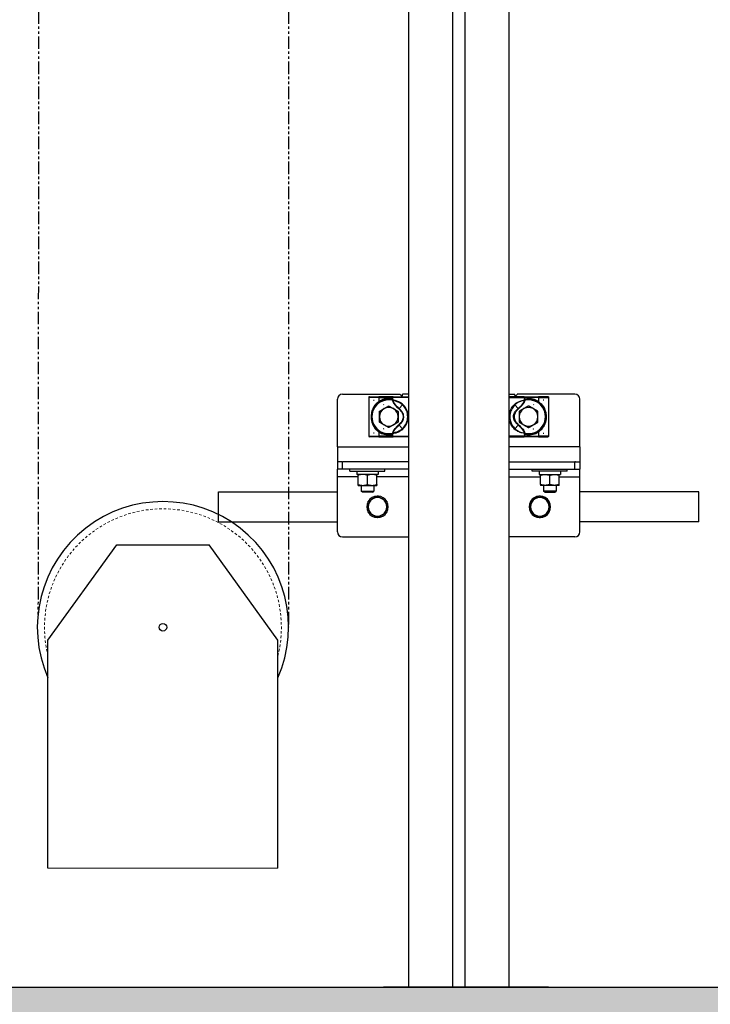
# Model space of a CAD drawing. Extents: x -296 to 157, y -99 to 434.
# Drawn here: x -266 to -231, y -5 to 44 of the extents above; entities that cross this region are included whole.
import ezdxf

# ---------------------------------------------------------------- set-up
doc = ezdxf.new("R2010")
doc.units = 0
doc.header["$LTSCALE"] = 0.5
doc.header["$MEASUREMENT"] = 0
doc.linetypes.add('HIDDEN', pattern=[0.375, 0.25, -0.125])
doc.linetypes.add('PHANTOM', pattern=[2.5, 1.25, -0.25, 0.25, -0.25, 0.25, -0.25])
for name, color, linetype, lineweight in [('DIM', 86, 'CONTINUOUS', 5), ('DRAW', 152, 'CONTINUOUS', 25), ('HID', 84, 'HIDDEN', 5), ('TEXT', 92, 'CONTINUOUS', 5)]:
    doc.layers.add(name, color=color, linetype=linetype, lineweight=lineweight)
doc.layers.add('PHAN', color=12, linetype='PHANTOM')

msp = doc.modelspace()

# ---------------------------------------------------------------- hatches: boundary and pattern name
at = {"layer": 'TEXT'}
h = msp.add_hatch(dxfattribs=at)
h.set_pattern_fill('AR-CONC', color=256, scale=0.75)
h.set_pattern_definition([(50, (-9.2232, 109.9814), (5.37945, -0.47064), [0.5625, -6.1875]), (355, (-9.223, 109.9814), (-1.040635, 5.64144), [0.45, -4.95]), (100.4514, (-8.775, 109.942), (4.33882, 5.1708), [0.47805, -5.25857]), (46.1842, (-9.223, 111.4814), (8.00431, -1.2414), [0.84375, -9.28125]), (96.6356, (-8.556, 111.378), (7.00996, 7.30589), [0.71708, -7.88785]), (351.1842, (-9.223, 111.4814), (7.00996, 7.3059), [0.675, -7.425]), (21, (-8.4732, 111.1064), (4.4768, -3.01964), [0.5625, -6.1875]), (326, (-8.473, 111.1064), (1.824865, 5.43863), [0.45, -4.95]), (71.4514, (-8.1, 110.855), (6.30167, 2.41898), [0.47805, -5.25857]), (37.5, (-9.2232, 109.9814), (0.091199, 2.496704), [0, -4.89, 0, -5.025, 0, -4.96875]), (7.5, (-9.2232, 109.9814), (1.973022, 2.958088), [0, -2.865, 0, -4.7775, 0, -1.89375]), (327.5, (-10.8957, 109.9814), (4.003668, -0.169162), [0, -1.875, 0, -5.85, 0, -7.7625]), (317.5, (-11.6457, 109.9814), (4.373896, 0.750787), [0, -2.4375, 0, -3.885, 0, -5.5125])])
h.paths.add_polyline_path([(-178.07761, 39.96292), (-186.07761, 39.96292), (-186.07761, -4.03708), (-279.07761, -4.03708), (-279.07761, 39.96292), (-287.07761, 39.96292), (-287.07761, -16.03708), (-178.07761, -16.03708)])
h.paths.add_polyline_path([(-279.07761, 43.96292), (-295.45261, 43.96292), (-295.45261, 42.30654), (-296.12501, 41.96543), (-295.46231, 41.96543), (-294.81103, 41.96543), (-295.45261, 41.60672), (-295.45261, 39.96292), (-279.07761, 39.96292)])
h.paths.add_polyline_path([(-169.70261, 41.60672), (-170.3442, 41.96543), (-169.69292, 41.96543), (-169.03021, 41.96543), (-169.70261, 42.30654), (-169.70261, 43.96292), (-186.07761, 43.96292), (-186.07761, 39.96292), (-178.07761, 39.96292), (-169.70261, 39.96292)])
h.paths.add_polyline_path([(-169.70261, 239.30778), (-169.70261, 240.96292), (-186.07761, 240.96292), (-186.07761, 236.96292), (-169.70261, 236.96292), (-169.70261, 238.60797), (-170.3442, 238.96667), (-169.69292, 238.96667), (-169.03021, 238.96667)])
h.paths.add_polyline_path([(-279.07761, 240.96292), (-295.45261, 240.96292), (-295.45261, 239.30778), (-296.12501, 238.96667), (-295.46231, 238.96667), (-294.81103, 238.96667), (-295.45261, 238.60797), (-295.45261, 236.96292), (-279.07761, 236.96292)])

# ---------------------------------------------------------------- linework, layer by layer
at = {"layer": 'DIM'}
msp.add_line((-252.85947, 1.91018), (-264.35248, 1.91018), dxfattribs=at)
at = {"layer": 'DRAW'}
for p, q in [((-246.32761, 145.96292), (-246.32761, -4.03708)), ((-244.13761, 145.96292), (-244.13761, -4.03708)), ((-243.51761, 145.96292), (-243.51761, -4.03708)), ((-241.32761, 145.96292), (-241.32761, -4.03708)), ((-249.63443, 25.58792), (-246.77237, 25.58792)), ((-246.32761, 25.58792), (-246.63443, 25.58792)), ((-246.63443, 25.53837), (-246.63443, 25.58792)), ((-241.32761, 25.58792), (-241.02079, 25.58792)), ((-241.02079, 25.53837), (-241.02079, 25.58792)), ((-238.02079, 25.58792), (-240.88285, 25.58792)), ((-249.88443, 22.96592), (-249.88443, 25.33792)), ((-248.32193, 25.43167), (-248.322, 25.43167)), ((-248.322, 25.43167), (-248.322, 23.49417)), ((-247.82304, 25.43167), (-248.32193, 25.43167)), ((-248.32193, 25.43167), (-248.32193, 23.49417)), ((-248.29075, 25.46292), (-247.82304, 25.46292)), ((-247.24791, 25.46292), (-247.82304, 25.46292)), ((-247.82304, 25.43167), (-247.82304, 25.46292)), ((-247.82304, 25.43167), (-247.24791, 25.43167)), ((-247.82304, 25.43167), (-247.82304, 25.21802)), ((-247.82304, 25.21802), (-247.80576, 25.19199)), ((-247.24791, 25.36615), (-247.25047, 25.335)), ((-247.09482, 25.46292), (-247.24791, 25.46292)), ((-247.24791, 25.46292), (-247.24791, 25.43167)), ((-247.24791, 25.43167), (-247.12544, 25.43167)), ((-247.24791, 25.43167), (-247.24791, 25.36615)), ((-247.11342, 25.28804), (-247.14329, 25.28754)), ((-247.1117, 25.27885), (-247.14007, 25.26916)), ((-246.32761, 25.43167), (-247.12544, 25.43167)), ((-247.12544, 25.43167), (-247.12544, 25.35258)), ((-247.09482, 25.46292), (-246.32761, 25.46292)), ((-246.68778, 25.51627), (-246.75028, 25.57877)), ((-240.5604, 25.46292), (-241.32761, 25.46292)), ((-241.32761, 25.43167), (-240.52978, 25.43167)), ((-240.96745, 25.51627), (-240.90495, 25.57877)), ((-240.5604, 25.46292), (-240.40731, 25.46292)), ((-240.54352, 25.27885), (-240.51515, 25.26916)), ((-240.5418, 25.28804), (-240.51194, 25.28754)), ((-240.40731, 25.43167), (-240.52978, 25.43167)), ((-240.52978, 25.43167), (-240.52978, 25.35258)), ((-240.40731, 25.46292), (-239.83218, 25.46292)), ((-240.40731, 25.46292), (-240.40731, 25.43167)), ((-239.83218, 25.43167), (-240.40731, 25.43167)), ((-240.40731, 25.43167), (-240.40731, 25.36615)), ((-240.40731, 25.36615), (-240.40476, 25.335)), ((-239.83218, 25.21802), (-239.84946, 25.19199)), ((-239.36447, 25.46292), (-239.83218, 25.46292)), ((-239.83218, 25.43167), (-239.83218, 25.46292)), ((-239.83218, 25.43167), (-239.33329, 25.43167)), ((-239.83218, 25.43167), (-239.83218, 25.21802)), ((-239.33329, 25.43167), (-239.33322, 25.43167)), ((-239.33329, 25.43167), (-239.33329, 23.49417)), ((-239.33322, 25.43167), (-239.33322, 23.49417)), ((-237.77079, 22.96592), (-237.77079, 25.33792)), ((-246.80787, 24.88189), (-246.82529, 24.86313)), ((-246.64195, 25.06056), (-246.80787, 24.88189)), ((-241.01327, 25.06056), (-240.84735, 24.88189)), ((-240.84735, 24.88189), (-240.82993, 24.86313)), ((-247.80576, 23.73386), (-247.82304, 23.70782)), ((-247.82304, 23.70782), (-247.82304, 23.49417)), ((-247.14329, 23.6383), (-247.11342, 23.63781)), ((-247.14007, 23.65669), (-247.1117, 23.647)), ((-246.82529, 24.06271), (-246.80787, 24.04396)), ((-246.64195, 23.86529), (-246.80787, 24.04396)), ((-241.01327, 23.86529), (-240.84735, 24.04396)), ((-240.82993, 24.06271), (-240.84735, 24.04396)), ((-240.51515, 23.65669), (-240.54352, 23.647)), ((-240.51194, 23.6383), (-240.5418, 23.63781)), ((-239.84946, 23.73386), (-239.83218, 23.70782)), ((-239.83218, 23.70782), (-239.83218, 23.49417)), ((-248.322, 23.49417), (-248.32193, 23.49417)), ((-248.32193, 23.49417), (-247.82304, 23.49417)), ((-247.82304, 23.46292), (-248.29075, 23.46292)), ((-247.82304, 23.46292), (-247.82304, 23.49417)), ((-247.24791, 23.49417), (-247.82304, 23.49417)), ((-247.82304, 23.46292), (-247.24791, 23.46292)), ((-247.25047, 23.59085), (-247.24791, 23.5597)), ((-247.24791, 23.5597), (-247.24791, 23.49417)), ((-247.24791, 23.49417), (-247.24791, 23.46292)), ((-247.12544, 23.49417), (-247.24791, 23.49417)), ((-247.24791, 23.46292), (-247.09482, 23.46292)), ((-247.12544, 23.57327), (-247.12544, 23.49417)), ((-247.12544, 23.49417), (-246.32761, 23.49417)), ((-246.32761, 23.46292), (-247.09482, 23.46292)), ((-240.52978, 23.49417), (-241.32761, 23.49417)), ((-241.32761, 23.46292), (-240.5604, 23.46292)), ((-240.40731, 23.46292), (-240.5604, 23.46292)), ((-240.52978, 23.57327), (-240.52978, 23.49417)), ((-240.52978, 23.49417), (-240.40731, 23.49417)), ((-240.40476, 23.59085), (-240.40731, 23.5597)), ((-240.40731, 23.5597), (-240.40731, 23.49417)), ((-240.40731, 23.49417), (-240.40731, 23.46292)), ((-240.40731, 23.49417), (-239.83218, 23.49417)), ((-239.83218, 23.46292), (-240.40731, 23.46292)), ((-239.83218, 23.46292), (-239.83218, 23.49417)), ((-239.33329, 23.49417), (-239.83218, 23.49417)), ((-239.83218, 23.46292), (-239.36447, 23.46292)), ((-239.33322, 23.49417), (-239.33329, 23.49417)), ((-249.88443, 22.96592), (-246.32761, 22.96592)), ((-249.88443, 22.96592), (-249.88443, 22.21292)), ((-237.77079, 22.96592), (-241.32761, 22.96592)), ((-237.77079, 22.96592), (-237.77079, 22.21292)), ((-249.67304, 22.21292), (-249.88443, 22.21292)), ((-249.88443, 22.21292), (-249.88443, 21.83792)), ((-249.67304, 22.21292), (-249.63443, 22.21292)), ((-249.63443, 21.83792), (-249.63443, 22.21292)), ((-246.32761, 22.21292), (-249.63443, 22.21292)), ((-241.32761, 22.21292), (-238.02079, 22.21292)), ((-237.98218, 22.21292), (-238.02079, 22.21292)), ((-238.02079, 21.83792), (-238.02079, 22.21292)), ((-237.98218, 22.21292), (-237.77079, 22.21292)), ((-237.77079, 22.21292), (-237.77079, 21.83792)), ((-249.63443, 21.83792), (-249.88443, 21.83792)), ((-249.88443, 21.45992), (-249.88443, 21.83792)), ((-246.32761, 21.83792), (-249.63443, 21.83792)), ((-249.25943, 21.73792), (-249.25943, 21.83792)), ((-249.25943, 21.73792), (-247.50943, 21.73792)), ((-248.92393, 21.73792), (-248.92393, 21.58192)), ((-247.84493, 21.73792), (-247.84493, 21.58192)), ((-247.50943, 21.73792), (-247.50943, 21.83792)), ((-241.32761, 21.83792), (-238.02079, 21.83792)), ((-240.14579, 21.73792), (-240.14579, 21.83792)), ((-238.39579, 21.73792), (-240.14579, 21.73792)), ((-239.81029, 21.73792), (-239.81029, 21.58192)), ((-238.73129, 21.73792), (-238.73129, 21.58192)), ((-238.39579, 21.73792), (-238.39579, 21.83792)), ((-238.02079, 21.83792), (-237.77079, 21.83792)), ((-237.77079, 21.45992), (-237.77079, 21.83792)), ((-249.88443, 18.71292), (-249.88443, 21.45992)), ((-248.85318, 21.45992), (-249.88443, 21.45992)), ((-247.84493, 21.58192), (-248.92393, 21.58192)), ((-248.85318, 21.07679), (-248.85318, 21.54006)), ((-248.38443, 21.07679), (-248.38443, 21.54006)), ((-247.91568, 21.07679), (-247.91568, 21.54006)), ((-246.32761, 21.45992), (-247.91568, 21.45992)), ((-241.32761, 21.45992), (-239.73954, 21.45992)), ((-239.81029, 21.58192), (-238.73129, 21.58192)), ((-239.73954, 21.07679), (-239.73954, 21.54006)), ((-239.27079, 21.07679), (-239.27079, 21.54006)), ((-238.80204, 21.07679), (-238.80204, 21.54006)), ((-238.80204, 21.45992), (-237.77079, 21.45992)), ((-237.77079, 18.71292), (-237.77079, 21.45992)), ((-255.82761, 20.71292), (-249.88443, 20.71292)), ((-248.85318, 21.03492), (-248.6188, 21.03492)), ((-248.69693, 21.03492), (-248.69693, 20.74202)), ((-248.69693, 20.74202), (-248.07193, 20.74202)), ((-248.64116, 20.68792), (-248.69693, 20.74202)), ((-248.1277, 20.68792), (-248.64116, 20.68792)), ((-248.6188, 21.03492), (-248.15005, 21.03492)), ((-248.15005, 21.03492), (-247.91568, 21.03492)), ((-248.1277, 20.68792), (-248.07193, 20.74202)), ((-248.07193, 21.03492), (-248.07193, 20.74202)), ((-239.50517, 21.03492), (-239.73954, 21.03492)), ((-239.58329, 21.03492), (-239.58329, 20.74202)), ((-238.95829, 20.74202), (-239.58329, 20.74202)), ((-239.52752, 20.68792), (-239.58329, 20.74202)), ((-239.52752, 20.68792), (-239.01406, 20.68792)), ((-239.03642, 21.03492), (-239.50517, 21.03492)), ((-238.80204, 21.03492), (-239.03642, 21.03492)), ((-239.01406, 20.68792), (-238.95829, 20.74202)), ((-238.95829, 21.03492), (-238.95829, 20.74202)), ((-231.82761, 20.71292), (-237.77079, 20.71292)), ((-247.87642, 20.49986), (-247.87642, 20.50236)), ((-247.86493, 20.49322), (-247.86493, 20.50207)), ((-247.83742, 20.50037), (-247.83742, 20.47734)), ((-239.8178, 20.50037), (-239.8178, 20.47734)), ((-239.79029, 20.49322), (-239.79029, 20.50207)), ((-239.7788, 20.49986), (-239.7788, 20.50236)), ((-255.82761, 19.21292), (-249.88443, 19.21292)), ((-231.82761, 19.21292), (-237.77079, 19.21292)), ((-249.63443, 18.46292), (-246.32761, 18.46292)), ((-238.02079, 18.46292), (-241.32761, 18.46292)), ((-264.35248, 13.30785), (-260.91367, 18.06624)), ((-260.91367, 18.06624), (-256.29828, 18.06624)), ((-252.85947, 13.30785), (-256.29828, 18.06624)), ((-264.35248, 1.91018), (-264.35248, 13.30785)), ((-252.85947, 1.91018), (-252.85947, 13.30785)), ((-279.07761, -4.03708), (-186.07761, -4.03708)), ((-239.34192, -4.03708), (-247.57962, -4.03708))]:
    msp.add_line(p, q, dxfattribs=at)
for points in [[(-255.82761, 19.21292), (-255.82761, 20.71292)], [(-231.82761, 19.21292), (-231.82761, 20.71292)]]:
    msp.add_lwpolyline(points, dxfattribs=at)
msp.add_circle((-258.60598, 13.94599), 0.19013, dxfattribs=at)
for centre, radius, start, end in [((-249.63443, 25.33792), 0.25, 90, 180), ((-246.77237, 25.55667), 0.03125, 45, 90), ((-240.88285, 25.55667), 0.03125, 90, 135), ((-238.02079, 25.33792), 0.25, 0, 90), ((-248.29075, 25.43167), 0.03125, 90, 180), ((-247.32193, 24.46292), 0.875, 79.676605, 280.323395), ((-247.32193, 24.46292), 0.84375, 77.776505, 282.223495), ((-247.32193, 24.46292), 0.90625, 85.315323, 123.569739), ((-246.66568, 25.53837), 0.03125, 225, 0), ((-240.98954, 25.53837), 0.03125, 180, 315), ((-240.33329, 24.46292), 0.84375, 257.776505, 102.223495), ((-240.33329, 24.46292), 0.875, 259.676605, 100.323395), ((-240.33329, 24.46292), 0.90625, 56.430261, 94.684677), ((-239.36447, 25.43167), 0.03125, 0, 90), ((-247.32193, 24.46292), 0.469, 120, 180), ((-247.32193, 24.46292), 0.469, 60, 120), ((-247.32193, 24.46292), 0.469, 0, 60), ((-240.33329, 24.46292), 0.469, 120, 180), ((-240.33329, 24.46292), 0.469, 60, 120), ((-240.33329, 24.46292), 0.469, 0, 60), ((-247.32193, 24.46292), 0.469, 180, 240), ((-247.32193, 24.46292), 0.469, 300, 0), ((-240.33329, 24.46292), 0.469, 180, 240), ((-240.33329, 24.46292), 0.469, 300, 0), ((-247.32193, 24.46292), 0.90625, 236.430261, 274.684677), ((-247.32193, 24.46292), 0.469, 240, 300), ((-240.33329, 24.46292), 0.469, 240, 300), ((-240.33329, 24.46292), 0.90625, 265.315323, 303.569739), ((-248.29075, 23.49417), 0.03125, 180, 270), ((-239.36447, 23.49417), 0.03125, 270, 0), ((-258.60598, 13.94599), 6.27879, 336.237576, 203.762424), ((-247.88443, 19.96292), 0.5395, 150.380115, 209.619885), ((-247.88443, 19.96292), 0.469, 120, 180), ((-247.88443, 19.96292), 0.5395, 90.380115, 149.619885), ((-247.88443, 19.96292), 0.469, 60, 120), ((-247.88443, 19.96292), 0.5395, 89.149611, 89.619885), ((-247.88443, 19.96292), 0.5395, 85.001441, 87.928617), ((-247.88443, 19.96292), 0.5395, 30.380115, 85.001441), ((-247.88443, 19.96292), 0.469, 0, 60), ((-247.88443, 19.96292), 0.5395, 330.380115, 29.619885), ((-239.77079, 19.96292), 0.5395, 150.380115, 209.619885), ((-239.77079, 19.96292), 0.469, 120, 180), ((-239.77079, 19.96292), 0.5395, 94.998559, 149.619885), ((-239.77079, 19.96292), 0.469, 60, 120), ((-239.77079, 19.96292), 0.5395, 92.071383, 94.998559), ((-239.77079, 19.96292), 0.5395, 90.380115, 90.850389), ((-239.77079, 19.96292), 0.5395, 30.380115, 89.619885), ((-239.77079, 19.96292), 0.469, 0, 60), ((-239.77079, 19.96292), 0.5395, 330.380115, 29.619885), ((-247.88443, 19.96292), 0.469, 180, 240), ((-247.88443, 19.96292), 0.5395, 210.380115, 269.619885), ((-247.88443, 19.96292), 0.5395, 270.380115, 329.619885), ((-247.88443, 19.96292), 0.469, 300, 0), ((-239.77079, 19.96292), 0.469, 180, 240), ((-239.77079, 19.96292), 0.5395, 210.380115, 269.619885), ((-239.77079, 19.96292), 0.5395, 270.380115, 329.619885), ((-239.77079, 19.96292), 0.469, 300, 0), ((-247.88443, 19.96292), 0.469, 240, 300), ((-239.77079, 19.96292), 0.469, 240, 300), ((-249.63443, 18.71292), 0.25, 180, 270), ((-238.02079, 18.71292), 0.25, 270, 0)]:
    msp.add_arc(centre, radius, start, end, dxfattribs=at)
for centre, major_axis, ratio, start_param, end_param in [((-248.29075, 25.43167), (0, 0.03125), 0.9977753, 0, 1.57079633), ((-248.0808, 25.28853), (0.03125, 0.00015), 0.01507984, 4.70905292, 5.98463279), ((-247.15953, 25.3545), (0.0056, 0.03074), 0.94107594, 3.14159265, 4.8821584), ((-247.15606, 25.35258), (0.02404, 0.01997), 0.95258192, 3.85880258, 5.56597538), ((-247.09482, 25.43167), (0, 0.03125), 0.9797959, 0, 1.57079633), ((-247.56203, 25.07932), (-0.02154, -0.02264), 0.01701902, 0.61096667, 1.58698111), ((-248.0808, 23.63731), (0.03125, -0.00015), 0.01507984, 0.29855251, 1.57413239), ((-247.56203, 23.84653), (0.02154, -0.02264), 0.01701902, 1.55461154, 2.53062598), ((-248.29075, 23.49417), (0, 0.03125), 0.9977753, 1.57079633, 3.14159265), ((-247.15953, 23.57134), (-0.0056, 0.03074), 0.94107594, 4.54261956, 6.28318531), ((-247.15606, 23.57327), (-0.02404, 0.01997), 0.95258192, 3.85880258, 5.56597538), ((-247.09482, 23.49417), (0, 0.03125), 0.9797959, 1.57079633, 3.14159265)]:
    msp.add_ellipse(centre, major_axis=major_axis, ratio=ratio, start_param=start_param, end_param=end_param, dxfattribs=at)
at = {"layer": 'DRAW', "extrusion": (0, 0, -1)}
for centre, major_axis, ratio, start_param, end_param in [((-240.5604, 25.43167), (0, 0.03125), 0.9797959, 0, 1.57079633), ((-240.49916, 25.35258), (-0.02404, 0.01997), 0.95258192, 3.85880258, 5.56597538), ((-240.4957, 25.3545), (-0.0056, 0.03074), 0.94107594, 3.14159265, 4.8821584), ((-239.57443, 25.28853), (-0.03125, 0.00015), 0.01507984, 4.70905292, 5.98463279), ((-239.36447, 25.43167), (0, 0.03125), 0.9977753, 0, 1.57079633), ((-240.09319, 25.07932), (0.02154, -0.02264), 0.01701902, 0.61096667, 1.58698111), ((-240.09319, 23.84653), (-0.02154, -0.02264), 0.01701902, 1.55461154, 2.53062598), ((-239.57443, 23.63731), (-0.03125, -0.00015), 0.01507984, 0.29855251, 1.57413239), ((-240.5604, 23.49417), (0, 0.03125), 0.9797959, 1.57079633, 3.14159265), ((-240.49916, 23.57327), (0.02404, 0.01997), 0.95258192, 3.85880258, 5.56597538), ((-240.4957, 23.57134), (0.0056, 0.03074), 0.94107594, 4.54261956, 6.28318531), ((-239.36447, 23.49417), (0, 0.03125), 0.9977753, 1.57079633, 3.14159265)]:
    msp.add_ellipse(centre, major_axis=major_axis, ratio=ratio, start_param=start_param, end_param=end_param, dxfattribs=at)
at = {"layer": 'DRAW'}
for points, knots in [([(-247.82304, 25.21802), (-247.8405, 25.20571), (-247.85753, 25.19272), (-247.97544, 25.09558), (-248.05575, 24.99062), (-248.14889, 24.79596), (-248.17552, 24.71304), (-248.20562, 24.53728), (-248.20838, 24.4447), (-248.18506, 24.23761), (-248.15053, 24.12616), (-248.05902, 23.9494), (-248.00869, 23.87834), (-247.90997, 23.77571), (-247.86795, 23.73949), (-247.82304, 23.70782)], [-4.63851064, -4.63851064, -4.63851064, -4.63851064, -4.46887425, -4.46887425, -3.42715766, -3.42715766, -2.73587637, -2.73587637, -2.04459508, -2.04459508, -1.13452103, -1.13452103, -0.43635424, -0.43635424, 0, 0, 0, 0]), ([(-247.13006, 25.3545), (-247.1322, 25.35479), (-247.13481, 25.35515), (-247.14277, 25.35619), (-247.14881, 25.35696), (-247.16673, 25.35912), (-247.18031, 25.36062), (-247.21155, 25.36358), (-247.22976, 25.36503), (-247.24791, 25.36615)], [-0.293272105, -0.293272105, -0.293272105, -0.293272105, -0.256613092, -0.256613092, -0.197958671, -0.197958671, -0.104111597, -0.104111597, 0, 0, 0, 0]), ([(-247.16513, 25.32376), (-247.16463, 25.32367), (-247.16416, 25.32356), (-247.16333, 25.3233), (-247.16296, 25.32316), (-247.16241, 25.32291), (-247.16221, 25.32281), (-247.1619, 25.32263), (-247.16178, 25.32255), (-247.16167, 25.32248)], [0, 0, 0, 0, 0.0118247184, 0.0118247184, 0.0224836195, 0.0224836195, 0.0291454327, 0.0291454327, 0.0333090659, 0.0333090659, 0.0333090659, 0.0333090659]), ([(-247.16167, 25.32248), (-247.15954, 25.32105), (-247.15702, 25.31831), (-247.15225, 25.31131), (-247.14998, 25.3072), (-247.14683, 25.29987), (-247.14574, 25.29689), (-247.14428, 25.29191), (-247.14379, 25.28998), (-247.1434, 25.28806)], [0, 0, 0, 0, 0.079297676, 0.079297676, 0.15077727, 0.15077727, 0.195452017, 0.195452017, 0.223373734, 0.223373734, 0.223373734, 0.223373734]), ([(-247.1434, 25.28806), (-247.14339, 25.288), (-247.14337, 25.28794), (-247.14335, 25.28782), (-247.14334, 25.28777), (-247.14332, 25.28768), (-247.14331, 25.28764), (-247.1433, 25.28759), (-247.14329, 25.28757), (-247.14329, 25.28754)], [-0.00251458015, -0.00251458015, -0.00251458015, -0.00251458015, -0.0016219042, -0.0016219042, -0.00081723855, -0.00081723855, -0.00031432252, -0.00031432252, 0, 0, 0, 0]), ([(-247.14329, 25.28754), (-247.14325, 25.28534), (-247.14309, 25.28312), (-247.14255, 25.27893), (-247.1422, 25.27696), (-247.14146, 25.27379), (-247.14114, 25.27258), (-247.14056, 25.27064), (-247.14032, 25.26989), (-247.14007, 25.26916)], [-0.0474089356, -0.0474089356, -0.0474089356, -0.0474089356, -0.0305787634, -0.0305787634, -0.0154079041, -0.0154079041, -0.0059261169, -0.0059261169, 0, 0, 0, 0]), ([(-247.14007, 25.26916), (-247.12024, 25.2111), (-247.08855, 25.1573), (-247.02091, 25.06217), (-246.98507, 25.01983), (-246.92292, 24.95484), (-246.89806, 24.93081), (-246.85703, 24.89244), (-246.84112, 24.87783), (-246.82529, 24.86313)], [-1.31688536, -1.31688536, -1.31688536, -1.31688536, -0.84939106, -0.84939106, -0.42798774, -0.42798774, -0.16461067, -0.16461067, 0, 0, 0, 0]), ([(-247.12544, 25.35258), (-247.12558, 25.35271), (-247.12573, 25.35283), (-247.12613, 25.35313), (-247.12639, 25.3533), (-247.12712, 25.3537), (-247.12761, 25.35391), (-247.12873, 25.35427), (-247.12937, 25.35441), (-247.13006, 25.3545)], [-0.0333090659, -0.0333090659, -0.0333090659, -0.0333090659, -0.0291454327, -0.0291454327, -0.0224836195, -0.0224836195, -0.0118247184, -0.0118247184, 0, 0, 0, 0]), ([(-247.11343, 25.28853), (-247.11344, 25.2922), (-247.11355, 25.29588), (-247.11405, 25.30533), (-247.11457, 25.31095), (-247.11635, 25.3247), (-247.11789, 25.33232), (-247.12146, 25.3452), (-247.12354, 25.35014), (-247.12544, 25.35258)], [-0.223373734, -0.223373734, -0.223373734, -0.223373734, -0.195452017, -0.195452017, -0.15077727, -0.15077727, -0.079297676, -0.079297676, 0, 0, 0, 0]), ([(-246.6238, 25.07932), (-246.6458, 25.09893), (-246.66915, 25.11768), (-246.73211, 25.16299), (-246.77283, 25.18732), (-246.87915, 25.24003), (-246.94457, 25.26145), (-247.05049, 25.28543), (-247.09067, 25.2888), (-247.11343, 25.28853)], [0, 0, 0, 0, 0.21692438, 0.21692438, 0.5640034, 0.5640034, 1.11932982, 1.11932982, 1.66790739, 1.66790739, 1.66790739, 1.66790739]), ([(-247.11342, 25.28804), (-247.11342, 25.28806), (-247.11342, 25.28808), (-247.11342, 25.28813), (-247.11342, 25.28817), (-247.11343, 25.28825), (-247.11343, 25.28831), (-247.11343, 25.28842), (-247.11343, 25.28848), (-247.11343, 25.28853)], [0, 0, 0, 0, 0.00031432252, 0.00031432252, 0.00081723855, 0.00081723855, 0.0016219042, 0.0016219042, 0.00251458015, 0.00251458015, 0.00251458015, 0.00251458015]), ([(-247.1117, 25.27885), (-247.11183, 25.27922), (-247.11196, 25.27959), (-247.11227, 25.28056), (-247.11244, 25.28116), (-247.11284, 25.28275), (-247.11303, 25.28373), (-247.11332, 25.28583), (-247.1134, 25.28694), (-247.11342, 25.28804)], [0, 0, 0, 0, 0.0059261169, 0.0059261169, 0.0154079041, 0.0154079041, 0.0305787634, 0.0305787634, 0.0474089356, 0.0474089356, 0.0474089356, 0.0474089356]), ([(-246.80787, 24.88189), (-246.82377, 24.89666), (-246.83965, 24.91125), (-246.8803, 24.94943), (-246.90468, 24.97319), (-246.96524, 25.03734), (-246.99985, 25.0791), (-247.0645, 25.17224), (-247.09411, 25.22459), (-247.1117, 25.27885)], [0, 0, 0, 0, 0.16461067, 0.16461067, 0.42798774, 0.42798774, 0.84939106, 0.84939106, 1.31688536, 1.31688536, 1.31688536, 1.31688536]), ([(-247.1117, 25.27885), (-247.08774, 25.27446), (-247.04694, 25.26898), (-246.94383, 25.24253), (-246.88136, 25.22069), (-246.78097, 25.16779), (-246.74278, 25.14353), (-246.68404, 25.09852), (-246.66234, 25.07995), (-246.64195, 25.06056)], [-1.66588198, -1.66588198, -1.66588198, -1.66588198, -1.11932982, -1.11932982, -0.5640034, -0.5640034, -0.21692438, -0.21692438, 0, 0, 0, 0]), ([(-241.03142, 25.07932), (-241.00942, 25.09893), (-240.98608, 25.11768), (-240.92311, 25.16299), (-240.88239, 25.18732), (-240.77608, 25.24003), (-240.71065, 25.26145), (-240.60474, 25.28543), (-240.56455, 25.2888), (-240.54179, 25.28853)], [0, 0, 0, 0, 0.21692438, 0.21692438, 0.5640034, 0.5640034, 1.11932982, 1.11932982, 1.66790739, 1.66790739, 1.66790739, 1.66790739]), ([(-240.54352, 25.27885), (-240.56748, 25.27446), (-240.60828, 25.26898), (-240.71139, 25.24253), (-240.77386, 25.22069), (-240.87425, 25.16779), (-240.91244, 25.14353), (-240.97118, 25.09852), (-240.99289, 25.07995), (-241.01327, 25.06056)], [-1.66588198, -1.66588198, -1.66588198, -1.66588198, -1.11932982, -1.11932982, -0.5640034, -0.5640034, -0.21692438, -0.21692438, 0, 0, 0, 0]), ([(-240.84735, 24.88189), (-240.83145, 24.89666), (-240.81557, 24.91125), (-240.77492, 24.94943), (-240.75054, 24.97319), (-240.68998, 25.03734), (-240.65537, 25.0791), (-240.59072, 25.17224), (-240.56112, 25.22459), (-240.54352, 25.27885)], [0, 0, 0, 0, 0.16461067, 0.16461067, 0.42798774, 0.42798774, 0.84939106, 0.84939106, 1.31688536, 1.31688536, 1.31688536, 1.31688536]), ([(-240.51515, 25.26916), (-240.53498, 25.2111), (-240.56667, 25.1573), (-240.63431, 25.06217), (-240.67015, 25.01983), (-240.7323, 24.95484), (-240.75717, 24.93081), (-240.79819, 24.89244), (-240.8141, 24.87783), (-240.82993, 24.86313)], [-1.31688536, -1.31688536, -1.31688536, -1.31688536, -0.84939106, -0.84939106, -0.42798774, -0.42798774, -0.16461067, -0.16461067, 0, 0, 0, 0]), ([(-240.54352, 25.27885), (-240.54339, 25.27922), (-240.54326, 25.27959), (-240.54295, 25.28056), (-240.54278, 25.28116), (-240.54238, 25.28275), (-240.54219, 25.28373), (-240.5419, 25.28583), (-240.54182, 25.28694), (-240.5418, 25.28804)], [0, 0, 0, 0, 0.0059261169, 0.0059261169, 0.0154079041, 0.0154079041, 0.0305787634, 0.0305787634, 0.0474089356, 0.0474089356, 0.0474089356, 0.0474089356]), ([(-240.5418, 25.28804), (-240.5418, 25.28806), (-240.5418, 25.28808), (-240.5418, 25.28813), (-240.5418, 25.28817), (-240.5418, 25.28825), (-240.5418, 25.28831), (-240.54179, 25.28842), (-240.54179, 25.28848), (-240.54179, 25.28853)], [0, 0, 0, 0, 0.00031432252, 0.00031432252, 0.00081723855, 0.00081723855, 0.0016219042, 0.0016219042, 0.00251458015, 0.00251458015, 0.00251458015, 0.00251458015]), ([(-240.54179, 25.28853), (-240.54178, 25.2922), (-240.54167, 25.29588), (-240.54118, 25.30533), (-240.54066, 25.31095), (-240.53887, 25.3247), (-240.53734, 25.33232), (-240.53377, 25.3452), (-240.53169, 25.35014), (-240.52978, 25.35258)], [-0.223373734, -0.223373734, -0.223373734, -0.223373734, -0.195452017, -0.195452017, -0.15077727, -0.15077727, -0.079297676, -0.079297676, 0, 0, 0, 0]), ([(-240.52978, 25.35258), (-240.52964, 25.35271), (-240.52949, 25.35283), (-240.52909, 25.35313), (-240.52883, 25.3533), (-240.5281, 25.3537), (-240.52761, 25.35391), (-240.52649, 25.35427), (-240.52585, 25.35441), (-240.52516, 25.3545)], [-0.0333090659, -0.0333090659, -0.0333090659, -0.0333090659, -0.0291454327, -0.0291454327, -0.0224836195, -0.0224836195, -0.0118247184, -0.0118247184, 0, 0, 0, 0]), ([(-240.52516, 25.3545), (-240.52303, 25.35479), (-240.52041, 25.35515), (-240.51245, 25.35619), (-240.50642, 25.35696), (-240.48849, 25.35912), (-240.47491, 25.36062), (-240.44367, 25.36358), (-240.42546, 25.36503), (-240.40731, 25.36615)], [-0.293272105, -0.293272105, -0.293272105, -0.293272105, -0.256613092, -0.256613092, -0.197958671, -0.197958671, -0.104111597, -0.104111597, 0, 0, 0, 0]), ([(-240.51194, 25.28754), (-240.51197, 25.28534), (-240.51213, 25.28312), (-240.51267, 25.27893), (-240.51303, 25.27696), (-240.51376, 25.27379), (-240.51408, 25.27258), (-240.51466, 25.27064), (-240.5149, 25.26989), (-240.51515, 25.26916)], [-0.0474089356, -0.0474089356, -0.0474089356, -0.0474089356, -0.0305787634, -0.0305787634, -0.0154079041, -0.0154079041, -0.0059261169, -0.0059261169, 0, 0, 0, 0]), ([(-240.51182, 25.28806), (-240.51184, 25.288), (-240.51185, 25.28794), (-240.51187, 25.28782), (-240.51189, 25.28777), (-240.51191, 25.28768), (-240.51191, 25.28764), (-240.51193, 25.28759), (-240.51193, 25.28757), (-240.51194, 25.28754)], [-0.00251458015, -0.00251458015, -0.00251458015, -0.00251458015, -0.0016219042, -0.0016219042, -0.00081723855, -0.00081723855, -0.00031432252, -0.00031432252, 0, 0, 0, 0]), ([(-240.49355, 25.32248), (-240.49568, 25.32105), (-240.4982, 25.31831), (-240.50298, 25.31131), (-240.50524, 25.3072), (-240.50839, 25.29987), (-240.50948, 25.29689), (-240.51094, 25.29191), (-240.51143, 25.28998), (-240.51182, 25.28806)], [0, 0, 0, 0, 0.079297676, 0.079297676, 0.15077727, 0.15077727, 0.195452017, 0.195452017, 0.223373734, 0.223373734, 0.223373734, 0.223373734]), ([(-240.4901, 25.32376), (-240.49059, 25.32367), (-240.49106, 25.32356), (-240.49189, 25.3233), (-240.49226, 25.32316), (-240.49281, 25.32291), (-240.49301, 25.32281), (-240.49332, 25.32263), (-240.49344, 25.32255), (-240.49355, 25.32248)], [0, 0, 0, 0, 0.0118247184, 0.0118247184, 0.0224836195, 0.0224836195, 0.0291454327, 0.0291454327, 0.0333090659, 0.0333090659, 0.0333090659, 0.0333090659]), ([(-239.83218, 25.21802), (-239.81472, 25.20571), (-239.79769, 25.19272), (-239.67978, 25.09558), (-239.59947, 24.99062), (-239.50633, 24.79596), (-239.4797, 24.71304), (-239.4496, 24.53728), (-239.44685, 24.4447), (-239.47016, 24.23761), (-239.5047, 24.12616), (-239.59621, 23.9494), (-239.64654, 23.87834), (-239.74525, 23.77571), (-239.78727, 23.73949), (-239.83218, 23.70782)], [-4.63851064, -4.63851064, -4.63851064, -4.63851064, -4.46887425, -4.46887425, -3.42715766, -3.42715766, -2.73587637, -2.73587637, -2.04459508, -2.04459508, -1.13452103, -1.13452103, -0.43635424, -0.43635424, 0, 0, 0, 0]), ([(-246.82529, 24.86313), (-246.78008, 24.82115), (-246.73541, 24.77806), (-246.66149, 24.68227), (-246.63159, 24.62954), (-246.60383, 24.53705), (-246.59818, 24.50019), (-246.59816, 24.44327), (-246.59973, 24.42356), (-246.60782, 24.37281), (-246.61682, 24.34195), (-246.64866, 24.26555), (-246.67614, 24.22286), (-246.74363, 24.13982), (-246.78427, 24.10081), (-246.82529, 24.06271)], [-2.40309786, -2.40309786, -2.40309786, -2.40309786, -1.93295021, -1.93295021, -1.48285711, -1.48285711, -1.20154893, -1.20154893, -1.05135531, -1.05135531, -0.81104553, -0.81104553, -0.42654987, -0.42654987, 0, 0, 0, 0]), ([(-246.80787, 24.04396), (-246.76666, 24.08223), (-246.72501, 24.12201), (-246.655, 24.20809), (-246.6261, 24.25289), (-246.59242, 24.33382), (-246.58285, 24.36667), (-246.57424, 24.42085), (-246.57256, 24.44191), (-246.57258, 24.50276), (-246.57861, 24.54216), (-246.60808, 24.64054), (-246.63969, 24.69612), (-246.71657, 24.7957), (-246.76244, 24.83971), (-246.80787, 24.88189)], [0, 0, 0, 0, 0.42654987, 0.42654987, 0.81104553, 0.81104553, 1.05135531, 1.05135531, 1.20154893, 1.20154893, 1.48285711, 1.48285711, 1.93295021, 1.93295021, 2.40309786, 2.40309786, 2.40309786, 2.40309786]), ([(-246.64195, 25.06056), (-246.58426, 25.00567), (-246.5351, 24.94206), (-246.45338, 24.79803), (-246.42245, 24.71379), (-246.39478, 24.57335), (-246.38941, 24.51835), (-246.38942, 24.43499), (-246.39079, 24.40717), (-246.39782, 24.33546), (-246.40551, 24.2922), (-246.43425, 24.18161), (-246.4606, 24.11571), (-246.53368, 23.98561), (-246.58343, 23.92096), (-246.64195, 23.86529)], [-3.50851454, -3.50851454, -3.50851454, -3.50851454, -2.89452449, -2.89452449, -2.19282159, -2.19282159, -1.75425727, -1.75425727, -1.53497511, -1.53497511, -1.18412366, -1.18412366, -0.62276133, -0.62276133, 0, 0, 0, 0]), ([(-246.6238, 23.84653), (-246.56064, 23.90284), (-246.50632, 23.96859), (-246.42578, 24.10189), (-246.39634, 24.16983), (-246.36399, 24.28463), (-246.35526, 24.32973), (-246.34727, 24.40462), (-246.34571, 24.43371), (-246.34569, 24.52088), (-246.35183, 24.57839), (-246.38311, 24.72458), (-246.41784, 24.81157), (-246.50786, 24.95911), (-246.56153, 25.0238), (-246.6238, 25.07932)], [0, 0, 0, 0, 0.62276133, 0.62276133, 1.18412366, 1.18412366, 1.53497511, 1.53497511, 1.75425727, 1.75425727, 2.19282159, 2.19282159, 2.89452449, 2.89452449, 3.50851454, 3.50851454, 3.50851454, 3.50851454]), ([(-241.03142, 23.84653), (-241.09458, 23.90284), (-241.1489, 23.96859), (-241.22944, 24.10189), (-241.25888, 24.16983), (-241.29124, 24.28463), (-241.29997, 24.32973), (-241.30796, 24.40462), (-241.30951, 24.43371), (-241.30953, 24.52088), (-241.30339, 24.57839), (-241.27211, 24.72458), (-241.23739, 24.81157), (-241.14736, 24.95911), (-241.09369, 25.0238), (-241.03142, 25.07932)], [0, 0, 0, 0, 0.62276133, 0.62276133, 1.18412366, 1.18412366, 1.53497511, 1.53497511, 1.75425727, 1.75425727, 2.19282159, 2.19282159, 2.89452449, 2.89452449, 3.50851454, 3.50851454, 3.50851454, 3.50851454]), ([(-241.01327, 25.06056), (-241.07097, 25.00567), (-241.12013, 24.94206), (-241.20185, 24.79803), (-241.23277, 24.71379), (-241.26045, 24.57335), (-241.26581, 24.51835), (-241.2658, 24.43499), (-241.26444, 24.40717), (-241.25741, 24.33546), (-241.24972, 24.2922), (-241.22097, 24.18161), (-241.19462, 24.11571), (-241.12154, 23.98561), (-241.07179, 23.92096), (-241.01327, 23.86529)], [-3.50851454, -3.50851454, -3.50851454, -3.50851454, -2.89452449, -2.89452449, -2.19282159, -2.19282159, -1.75425727, -1.75425727, -1.53497511, -1.53497511, -1.18412366, -1.18412366, -0.62276133, -0.62276133, 0, 0, 0, 0]), ([(-240.84735, 24.04396), (-240.88857, 24.08223), (-240.93021, 24.12201), (-241.00023, 24.20809), (-241.02913, 24.25289), (-241.0628, 24.33382), (-241.07237, 24.36667), (-241.08098, 24.42085), (-241.08267, 24.44191), (-241.08264, 24.50276), (-241.07661, 24.54216), (-241.04714, 24.64054), (-241.01553, 24.69612), (-240.93865, 24.7957), (-240.89278, 24.83971), (-240.84735, 24.88189)], [0, 0, 0, 0, 0.42654987, 0.42654987, 0.81104553, 0.81104553, 1.05135531, 1.05135531, 1.20154893, 1.20154893, 1.48285711, 1.48285711, 1.93295021, 1.93295021, 2.40309786, 2.40309786, 2.40309786, 2.40309786]), ([(-240.82993, 24.86313), (-240.87515, 24.82115), (-240.91981, 24.77806), (-240.99373, 24.68227), (-241.02363, 24.62954), (-241.0514, 24.53705), (-241.05704, 24.50019), (-241.05707, 24.44327), (-241.05549, 24.42356), (-241.0474, 24.37281), (-241.0384, 24.34195), (-241.00656, 24.26555), (-240.97908, 24.22286), (-240.9116, 24.13982), (-240.87095, 24.10081), (-240.82993, 24.06271)], [-2.40309786, -2.40309786, -2.40309786, -2.40309786, -1.93295021, -1.93295021, -1.48285711, -1.48285711, -1.20154893, -1.20154893, -1.05135531, -1.05135531, -0.81104553, -0.81104553, -0.42654987, -0.42654987, 0, 0, 0, 0]), ([(-247.1434, 23.63778), (-247.14379, 23.63587), (-247.14428, 23.63393), (-247.14574, 23.62896), (-247.14683, 23.62598), (-247.14998, 23.61864), (-247.15225, 23.61454), (-247.15702, 23.60754), (-247.15954, 23.60479), (-247.16167, 23.60337)], [0, 0, 0, 0, 0.027921717, 0.027921717, 0.072596464, 0.072596464, 0.144076058, 0.144076058, 0.223373734, 0.223373734, 0.223373734, 0.223373734]), ([(-247.14329, 23.6383), (-247.14329, 23.63828), (-247.1433, 23.63826), (-247.14331, 23.6382), (-247.14332, 23.63817), (-247.14334, 23.63808), (-247.14335, 23.63802), (-247.14337, 23.63791), (-247.14339, 23.63785), (-247.1434, 23.63778)], [-0.00251458015, -0.00251458015, -0.00251458015, -0.00251458015, -0.00220025763, -0.00220025763, -0.0016973416, -0.0016973416, -0.00089267595, -0.00089267595, 0, 0, 0, 0]), ([(-247.14007, 23.65669), (-247.14032, 23.65595), (-247.14056, 23.65521), (-247.14114, 23.65327), (-247.14146, 23.65206), (-247.1422, 23.64889), (-247.14255, 23.64691), (-247.14309, 23.64273), (-247.14325, 23.64051), (-247.14329, 23.6383)], [-0.0474089356, -0.0474089356, -0.0474089356, -0.0474089356, -0.0414828186, -0.0414828186, -0.0320010315, -0.0320010315, -0.0168301721, -0.0168301721, 0, 0, 0, 0]), ([(-246.82529, 24.06271), (-246.84112, 24.04801), (-246.85703, 24.0334), (-246.89805, 23.99504), (-246.92292, 23.97101), (-246.98507, 23.90602), (-247.02091, 23.86367), (-247.08855, 23.76855), (-247.12024, 23.71475), (-247.14007, 23.65669)], [-1.31687071, -1.31687071, -1.31687071, -1.31687071, -1.15226187, -1.15226187, -0.88888773, -0.88888773, -0.4674891, -0.4674891, 0, 0, 0, 0]), ([(-247.12544, 23.57327), (-247.12354, 23.5757), (-247.12146, 23.58065), (-247.11789, 23.59352), (-247.11635, 23.60115), (-247.11457, 23.6149), (-247.11405, 23.62052), (-247.11355, 23.62996), (-247.11344, 23.63365), (-247.11343, 23.63731)], [-0.223373734, -0.223373734, -0.223373734, -0.223373734, -0.144076058, -0.144076058, -0.072596464, -0.072596464, -0.027921717, -0.027921717, 0, 0, 0, 0]), ([(-247.11343, 23.63731), (-247.09067, 23.63705), (-247.05046, 23.64042), (-246.94451, 23.66441), (-246.87914, 23.68581), (-246.77271, 23.73859), (-246.73206, 23.76289), (-246.66914, 23.80818), (-246.6458, 23.82691), (-246.6238, 23.84653)], [0.067481, 0.067481, 0.067481, 0.067481, 0.61608448, 0.61608448, 1.17142824, 1.17142824, 1.51851809, 1.51851809, 1.73544925, 1.73544925, 1.73544925, 1.73544925]), ([(-247.11343, 23.63731), (-247.11343, 23.63737), (-247.11343, 23.63743), (-247.11343, 23.63754), (-247.11343, 23.63759), (-247.11342, 23.63768), (-247.11342, 23.63771), (-247.11342, 23.63777), (-247.11342, 23.63779), (-247.11342, 23.63781)], [0, 0, 0, 0, 0.00089267595, 0.00089267595, 0.0016973416, 0.0016973416, 0.00220025763, 0.00220025763, 0.00251458015, 0.00251458015, 0.00251458015, 0.00251458015]), ([(-247.11342, 23.63781), (-247.1134, 23.63891), (-247.11332, 23.64002), (-247.11303, 23.64211), (-247.11284, 23.6431), (-247.11244, 23.64468), (-247.11227, 23.64529), (-247.11196, 23.64626), (-247.11183, 23.64663), (-247.1117, 23.647)], [0, 0, 0, 0, 0.0168301721, 0.0168301721, 0.0320010315, 0.0320010315, 0.0414828186, 0.0414828186, 0.0474089356, 0.0474089356, 0.0474089356, 0.0474089356]), ([(-247.1117, 23.647), (-247.09411, 23.70126), (-247.0645, 23.75361), (-246.99985, 23.84675), (-246.96524, 23.88851), (-246.90468, 23.95266), (-246.8803, 23.97642), (-246.83965, 24.01459), (-246.82377, 24.02919), (-246.80787, 24.04396)], [0, 0, 0, 0, 0.4674891, 0.4674891, 0.88888773, 0.88888773, 1.15226187, 1.15226187, 1.31687071, 1.31687071, 1.31687071, 1.31687071]), ([(-246.64195, 23.86529), (-246.66234, 23.84589), (-246.68403, 23.82733), (-246.74273, 23.78236), (-246.78085, 23.75813), (-246.88135, 23.70515), (-246.94377, 23.68333), (-247.04692, 23.65687), (-247.08774, 23.65139), (-247.1117, 23.647)], [-1.73544925, -1.73544925, -1.73544925, -1.73544925, -1.51851809, -1.51851809, -1.17142824, -1.17142824, -0.61608448, -0.61608448, -0.069506, -0.069506, -0.069506, -0.069506]), ([(-240.54179, 23.63731), (-240.56456, 23.63705), (-240.60476, 23.64042), (-240.71071, 23.66441), (-240.77608, 23.68581), (-240.88251, 23.73859), (-240.92317, 23.76289), (-240.98609, 23.80818), (-241.00942, 23.82691), (-241.03142, 23.84653)], [0.067481, 0.067481, 0.067481, 0.067481, 0.61608448, 0.61608448, 1.17142824, 1.17142824, 1.51851809, 1.51851809, 1.73544925, 1.73544925, 1.73544925, 1.73544925]), ([(-241.01327, 23.86529), (-240.99288, 23.84589), (-240.97119, 23.82733), (-240.91249, 23.78236), (-240.87437, 23.75813), (-240.77387, 23.70515), (-240.71145, 23.68333), (-240.60831, 23.65687), (-240.56749, 23.65139), (-240.54352, 23.647)], [-1.73544925, -1.73544925, -1.73544925, -1.73544925, -1.51851809, -1.51851809, -1.17142824, -1.17142824, -0.61608448, -0.61608448, -0.069506, -0.069506, -0.069506, -0.069506]), ([(-240.54352, 23.647), (-240.56112, 23.70126), (-240.59072, 23.75361), (-240.65537, 23.84675), (-240.68999, 23.88851), (-240.75054, 23.95266), (-240.77492, 23.97642), (-240.81557, 24.01459), (-240.83145, 24.02919), (-240.84735, 24.04396)], [0, 0, 0, 0, 0.4674891, 0.4674891, 0.88888773, 0.88888773, 1.15226187, 1.15226187, 1.31687071, 1.31687071, 1.31687071, 1.31687071]), ([(-240.82993, 24.06271), (-240.81411, 24.04801), (-240.79819, 24.0334), (-240.75717, 23.99504), (-240.7323, 23.97101), (-240.67015, 23.90602), (-240.63431, 23.86367), (-240.56667, 23.76855), (-240.53498, 23.71475), (-240.51515, 23.65669)], [-1.31687071, -1.31687071, -1.31687071, -1.31687071, -1.15226187, -1.15226187, -0.88888773, -0.88888773, -0.4674891, -0.4674891, 0, 0, 0, 0]), ([(-240.5418, 23.63781), (-240.54182, 23.63891), (-240.5419, 23.64002), (-240.54219, 23.64211), (-240.54238, 23.6431), (-240.54278, 23.64468), (-240.54295, 23.64529), (-240.54326, 23.64626), (-240.54339, 23.64663), (-240.54352, 23.647)], [0, 0, 0, 0, 0.0168301721, 0.0168301721, 0.0320010315, 0.0320010315, 0.0414828186, 0.0414828186, 0.0474089356, 0.0474089356, 0.0474089356, 0.0474089356]), ([(-240.54179, 23.63731), (-240.54179, 23.63737), (-240.54179, 23.63743), (-240.5418, 23.63754), (-240.5418, 23.63759), (-240.5418, 23.63768), (-240.5418, 23.63771), (-240.5418, 23.63777), (-240.5418, 23.63779), (-240.5418, 23.63781)], [0, 0, 0, 0, 0.00089267595, 0.00089267595, 0.0016973416, 0.0016973416, 0.00220025763, 0.00220025763, 0.00251458015, 0.00251458015, 0.00251458015, 0.00251458015]), ([(-240.52978, 23.57327), (-240.53169, 23.5757), (-240.53377, 23.58065), (-240.53734, 23.59352), (-240.53887, 23.60115), (-240.54066, 23.6149), (-240.54118, 23.62052), (-240.54167, 23.62996), (-240.54178, 23.63365), (-240.54179, 23.63731)], [-0.223373734, -0.223373734, -0.223373734, -0.223373734, -0.144076058, -0.144076058, -0.072596464, -0.072596464, -0.027921717, -0.027921717, 0, 0, 0, 0]), ([(-240.51515, 23.65669), (-240.5149, 23.65595), (-240.51466, 23.65521), (-240.51408, 23.65327), (-240.51376, 23.65206), (-240.51303, 23.64889), (-240.51267, 23.64691), (-240.51213, 23.64273), (-240.51197, 23.64051), (-240.51194, 23.6383)], [-0.0474089356, -0.0474089356, -0.0474089356, -0.0474089356, -0.0414828186, -0.0414828186, -0.0320010315, -0.0320010315, -0.0168301721, -0.0168301721, 0, 0, 0, 0]), ([(-240.51194, 23.6383), (-240.51193, 23.63828), (-240.51193, 23.63826), (-240.51191, 23.6382), (-240.51191, 23.63817), (-240.51189, 23.63808), (-240.51187, 23.63802), (-240.51185, 23.63791), (-240.51184, 23.63785), (-240.51182, 23.63778)], [-0.00251458015, -0.00251458015, -0.00251458015, -0.00251458015, -0.00220025763, -0.00220025763, -0.0016973416, -0.0016973416, -0.00089267595, -0.00089267595, 0, 0, 0, 0]), ([(-240.51182, 23.63778), (-240.51143, 23.63587), (-240.51094, 23.63393), (-240.50948, 23.62896), (-240.50839, 23.62598), (-240.50524, 23.61864), (-240.50298, 23.61454), (-240.4982, 23.60754), (-240.49568, 23.60479), (-240.49355, 23.60337)], [0, 0, 0, 0, 0.027921717, 0.027921717, 0.072596464, 0.072596464, 0.144076058, 0.144076058, 0.223373734, 0.223373734, 0.223373734, 0.223373734]), ([(-247.24791, 23.5597), (-247.22976, 23.56082), (-247.21155, 23.56227), (-247.18031, 23.56523), (-247.16673, 23.56673), (-247.14881, 23.56888), (-247.14277, 23.56965), (-247.13481, 23.5707), (-247.1322, 23.57105), (-247.13006, 23.57134)], [-0.293272105, -0.293272105, -0.293272105, -0.293272105, -0.189160508, -0.189160508, -0.095313434, -0.095313434, -0.036659013, -0.036659013, 0, 0, 0, 0]), ([(-247.16167, 23.60337), (-247.16178, 23.60329), (-247.1619, 23.60322), (-247.16221, 23.60304), (-247.16241, 23.60293), (-247.16296, 23.60268), (-247.16333, 23.60254), (-247.16416, 23.60229), (-247.16463, 23.60218), (-247.16513, 23.60209)], [0, 0, 0, 0, 0.0041636332, 0.0041636332, 0.0108254464, 0.0108254464, 0.0214843475, 0.0214843475, 0.0333090659, 0.0333090659, 0.0333090659, 0.0333090659]), ([(-247.13006, 23.57134), (-247.12937, 23.57144), (-247.12873, 23.57158), (-247.12761, 23.57194), (-247.12712, 23.57214), (-247.12639, 23.57255), (-247.12613, 23.57272), (-247.12573, 23.57302), (-247.12558, 23.57314), (-247.12544, 23.57327)], [-0.0333090659, -0.0333090659, -0.0333090659, -0.0333090659, -0.0214843475, -0.0214843475, -0.0108254464, -0.0108254464, -0.0041636332, -0.0041636332, 0, 0, 0, 0]), ([(-240.52516, 23.57134), (-240.52585, 23.57144), (-240.52649, 23.57158), (-240.52761, 23.57194), (-240.5281, 23.57214), (-240.52883, 23.57255), (-240.52909, 23.57272), (-240.52949, 23.57302), (-240.52964, 23.57314), (-240.52978, 23.57327)], [-0.0333090659, -0.0333090659, -0.0333090659, -0.0333090659, -0.0214843475, -0.0214843475, -0.0108254464, -0.0108254464, -0.0041636332, -0.0041636332, 0, 0, 0, 0]), ([(-240.40731, 23.5597), (-240.42546, 23.56082), (-240.44367, 23.56227), (-240.47491, 23.56523), (-240.48849, 23.56673), (-240.50642, 23.56888), (-240.51245, 23.56965), (-240.52041, 23.5707), (-240.52303, 23.57105), (-240.52516, 23.57134)], [-0.293272105, -0.293272105, -0.293272105, -0.293272105, -0.189160508, -0.189160508, -0.095313434, -0.095313434, -0.036659013, -0.036659013, 0, 0, 0, 0]), ([(-240.49355, 23.60337), (-240.49344, 23.60329), (-240.49332, 23.60322), (-240.49301, 23.60304), (-240.49281, 23.60293), (-240.49226, 23.60268), (-240.49189, 23.60254), (-240.49106, 23.60229), (-240.49059, 23.60218), (-240.4901, 23.60209)], [0, 0, 0, 0, 0.0041636332, 0.0041636332, 0.0108254464, 0.0108254464, 0.0214843475, 0.0214843475, 0.0333090659, 0.0333090659, 0.0333090659, 0.0333090659])]:
    msp.add_open_spline(points, degree=3, knots=knots, dxfattribs=at)
for points in [[(-247.79093, 24.7337), (-247.66526, 24.80626), (-247.55643, 24.86909)], [(-247.79093, 24.46292), (-247.79093, 24.58859), (-247.79093, 24.7337)], [(-247.55643, 24.86909), (-247.4476, 24.93192), (-247.32193, 25.00448)], [(-247.32193, 25.00448), (-247.19626, 24.93192), (-247.08743, 24.86909)], [(-247.08743, 24.86909), (-246.9786, 24.80626), (-246.85293, 24.7337)], [(-246.85293, 24.7337), (-246.85293, 24.58859), (-246.85293, 24.46292)], [(-240.56779, 24.86909), (-240.67662, 24.80626), (-240.80229, 24.7337)], [(-240.80229, 24.7337), (-240.80229, 24.58859), (-240.80229, 24.46292)], [(-240.33329, 25.00448), (-240.45896, 24.93192), (-240.56779, 24.86909)], [(-240.09879, 24.86909), (-240.20762, 24.93192), (-240.33329, 25.00448)], [(-239.86429, 24.7337), (-239.98996, 24.80626), (-240.09879, 24.86909)], [(-239.86429, 24.46292), (-239.86429, 24.58859), (-239.86429, 24.7337)], [(-247.79093, 24.19215), (-247.79093, 24.33726), (-247.79093, 24.46292)], [(-247.55643, 24.05676), (-247.66526, 24.11959), (-247.79093, 24.19215)], [(-246.85293, 24.19215), (-246.9786, 24.11959), (-247.08743, 24.05676)], [(-246.85293, 24.46292), (-246.85293, 24.33726), (-246.85293, 24.19215)], [(-240.80229, 24.46292), (-240.80229, 24.33726), (-240.80229, 24.19215)], [(-240.80229, 24.19215), (-240.67662, 24.11959), (-240.56779, 24.05676)], [(-240.09879, 24.05676), (-239.98996, 24.11959), (-239.86429, 24.19215)], [(-239.86429, 24.19215), (-239.86429, 24.33726), (-239.86429, 24.46292)], [(-247.32193, 23.92137), (-247.4476, 23.99392), (-247.55643, 24.05676)], [(-247.08743, 24.05676), (-247.19626, 23.99392), (-247.32193, 23.92137)], [(-240.56779, 24.05676), (-240.45896, 23.99392), (-240.33329, 23.92137)], [(-240.33329, 23.92137), (-240.20762, 23.99392), (-240.09879, 24.05676)], [(-248.85318, 21.54006), (-248.85318, 21.58192), (-248.85318, 21.58192)], [(-248.6188, 21.58192), (-248.72758, 21.58192), (-248.85318, 21.54006)], [(-248.38443, 21.54006), (-248.51003, 21.58192), (-248.6188, 21.58192)], [(-248.15005, 21.58192), (-248.25883, 21.58192), (-248.38443, 21.54006)], [(-247.91568, 21.54006), (-248.04128, 21.58192), (-248.15005, 21.58192)], [(-247.91568, 21.58192), (-247.91568, 21.58192), (-247.91568, 21.54006)], [(-239.73954, 21.58192), (-239.73954, 21.58192), (-239.73954, 21.54006)], [(-239.73954, 21.54006), (-239.61394, 21.58192), (-239.50517, 21.58192)], [(-239.50517, 21.58192), (-239.39639, 21.58192), (-239.27079, 21.54006)], [(-239.27079, 21.54006), (-239.14519, 21.58192), (-239.03642, 21.58192)], [(-239.03642, 21.58192), (-238.92764, 21.58192), (-238.80204, 21.54006)], [(-238.80204, 21.54006), (-238.80204, 21.58192), (-238.80204, 21.58192)], [(-248.85318, 21.03492), (-248.85318, 21.03492), (-248.85318, 21.07679)], [(-248.85318, 21.07679), (-248.72758, 21.03492), (-248.6188, 21.03492)], [(-248.6188, 21.03492), (-248.51003, 21.03492), (-248.38443, 21.07679)], [(-248.38443, 21.07679), (-248.25883, 21.03492), (-248.15005, 21.03492)], [(-248.15005, 21.03492), (-248.04128, 21.03492), (-247.91568, 21.07679)], [(-247.91568, 21.07679), (-247.91568, 21.03492), (-247.91568, 21.03492)], [(-239.73954, 21.07679), (-239.73954, 21.03492), (-239.73954, 21.03492)], [(-239.50517, 21.03492), (-239.61394, 21.03492), (-239.73954, 21.07679)], [(-239.27079, 21.07679), (-239.39639, 21.03492), (-239.50517, 21.03492)], [(-239.03642, 21.03492), (-239.14519, 21.03492), (-239.27079, 21.07679)], [(-238.80204, 21.07679), (-238.92764, 21.03492), (-239.03642, 21.03492)], [(-238.80204, 21.03492), (-238.80204, 21.03492), (-238.80204, 21.07679)], [(-248.35343, 20.2337), (-248.22776, 20.30626), (-248.11893, 20.36909)], [(-248.35343, 19.96292), (-248.35343, 20.08859), (-248.35343, 20.2337)], [(-248.11893, 20.36909), (-248.0101, 20.43192), (-247.88443, 20.50448)], [(-247.88443, 20.50448), (-247.75876, 20.43192), (-247.64993, 20.36909)], [(-247.64993, 20.36909), (-247.5411, 20.30626), (-247.41543, 20.2337)], [(-247.41543, 20.2337), (-247.41543, 20.08859), (-247.41543, 19.96292)], [(-240.00529, 20.36909), (-240.11412, 20.30626), (-240.23979, 20.2337)], [(-240.23979, 20.2337), (-240.23979, 20.08859), (-240.23979, 19.96292)], [(-239.77079, 20.50448), (-239.89646, 20.43192), (-240.00529, 20.36909)], [(-239.53629, 20.36909), (-239.64512, 20.43192), (-239.77079, 20.50448)], [(-239.30179, 20.2337), (-239.42746, 20.30626), (-239.53629, 20.36909)], [(-239.30179, 19.96292), (-239.30179, 20.08859), (-239.30179, 20.2337)], [(-248.35343, 19.69215), (-248.35343, 19.83726), (-248.35343, 19.96292)], [(-248.11893, 19.55676), (-248.22776, 19.61959), (-248.35343, 19.69215)], [(-247.41543, 19.69215), (-247.5411, 19.61959), (-247.64993, 19.55676)], [(-247.41543, 19.96292), (-247.41543, 19.83726), (-247.41543, 19.69215)], [(-240.23979, 19.96292), (-240.23979, 19.83726), (-240.23979, 19.69215)], [(-240.23979, 19.69215), (-240.11412, 19.61959), (-240.00529, 19.55676)], [(-239.53629, 19.55676), (-239.42746, 19.61959), (-239.30179, 19.69215)], [(-239.30179, 19.69215), (-239.30179, 19.83726), (-239.30179, 19.96292)], [(-247.88443, 19.42137), (-248.0101, 19.49392), (-248.11893, 19.55676)], [(-247.64993, 19.55676), (-247.75876, 19.49392), (-247.88443, 19.42137)], [(-240.00529, 19.55676), (-239.89646, 19.49392), (-239.77079, 19.42137)], [(-239.77079, 19.42137), (-239.64512, 19.49392), (-239.53629, 19.55676)]]:
    msp.add_rational_spline(points, [1, 1.0379548493, 1], degree=2, dxfattribs=at)
at = {"layer": 'HID'}
msp.add_arc((-258.60598, 13.94599), 5.92149, 346.036481, 193.963519, dxfattribs=at)
at = {"layer": 'PHAN'}
for p, q in [((-264.71332, 145.96292), (-264.85153, 14.59124)), ((-252.3304, 145.96292), (-252.32647, 13.94599))]:
    msp.add_line(p, q, dxfattribs=at)

doc.saveas('drawing.dxf')
